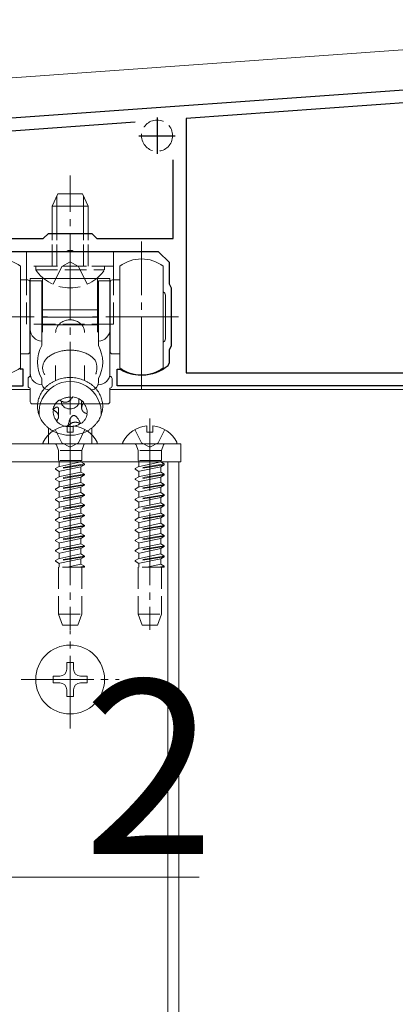
# Model space of a CAD drawing. Extents: x 0 to 5544, y 0 to 8980.
# Drawn here: x 856 to 907, y 3118 to 3254 of the extents above; entities that cross this region are included whole.
import ezdxf

# ---------------------------------------------------------------- set-up
doc = ezdxf.new("R2010")
doc.units = 0
doc.linetypes.add('YCENTER_1', pattern=[13, 10, -1, 1, -1])
doc.linetypes.add('YHIDDEN_1', pattern=[4, 3, -1])
for name, color, linetype, lineweight in [('YKK_11', 7, 'CONTINUOUS', 30), ('YKK_12', 2, 'CONTINUOUS', 13), ('YKK_13', 4, 'CONTINUOUS', 13), ('YKK_D', 6, 'CONTINUOUS', 13)]:
    doc.layers.add(name, color=color, linetype=linetype, lineweight=lineweight)
doc.styles.get("Standard").update_dxf_attribs({"font": 'txt.shx', "bigfont": 'extfont.shx'})

msp = doc.modelspace()

# ---------------------------------------------------------------- linework, layer by layer
at = {"layer": 'YKK_11', "color": 0, "linetype": 'ByBlock', "lineweight": -2, "ltscale": 0.5}
for p, q in [((785.4998822177095, 3235.74324953612), (966.4283352177099, 3248.738110502203)), ((957.6998822177102, 3246.30656908838), (878.4998822177095, 3240.618171164717)), ((878.4998822177095, 3240.618171164717), (878.4998822177095, 3205.543249502203)), ((871.4627182177101, 3240.112739502203), (792.7833842177097, 3234.461737502203)), ((876.6998822177102, 3224.043249502203), (876.6998822177102, 3234.907084502203)), ((854.2998822177087, 3224.043249502203), (858.7998822177087, 3224.043249502203)), ((858.7998822177087, 3224.043249502203), (859.4998822177095, 3224.743249502203)), ((859.4998822177095, 3224.743249502203), (865.4998822177095, 3224.743249502203)), ((865.4998822177095, 3224.743249502203), (866.1998822177102, 3224.043249502203)), ((866.1998822177102, 3224.043249502203), (876.6998822177102, 3224.043249502203)), ((862.0416242177089, 3222.243249502203), (849.9998822177095, 3222.243249502203)), ((862.2249272177087, 3222.363249502203), (862.0416242177089, 3222.243249502203)), ((862.7748372177102, 3222.363249502203), (862.2249272177087, 3222.363249502203)), ((862.95814021771, 3222.243249502203), (862.7748372177102, 3222.363249502203)), ((874.6998822177102, 3222.243249502203), (862.95814021771, 3222.243249502203)), ((876.1998822177102, 3220.743249502203), (874.6998822177102, 3222.243249502203)), ((876.1998822177102, 3217.743248892411), (876.1998822177102, 3220.743249502203)), ((876.4998822177095, 3217.223635111995), (876.1998822177102, 3217.743248892411)), ((876.4998822177095, 3209.262863892412), (876.4998822177095, 3217.223635111995)), ((876.1998822177102, 3208.743250111995), (876.4998822177095, 3209.262863892412)), ((876.1998822177102, 3206.943578502203), (876.1998822177102, 3208.743250111995)), ((876.0248822177091, 3206.563611502203), (876.1998822177102, 3206.943578502203)), ((855.6892702377045, 3206.043249502204), (855.5372322377043, 3206.001870502204)), ((855.9998822377038, 3206.043249502204), (855.6892702377045, 3206.043249502204)), ((855.9998822377038, 3203.743249502204), (855.9998822377038, 3206.043249502204)), ((868.9998822177095, 3203.743249502203), (868.9998822177095, 3206.043249502203)), ((868.9998822177095, 3206.043249502203), (869.3104942177088, 3206.043249502203)), ((869.3104942177088, 3206.043249502203), (869.4625322177089, 3206.001870502203)), ((872.2498822177095, 3205.243249502203), (872.4498822177102, 3205.243249502203)), ((878.4998822177095, 3205.543249502203), (966.6998822177102, 3205.543249502203)), ((840.9998822377038, 3203.743249502204), (855.9998822377038, 3203.743249502204)), ((965.9271222177085, 3203.743249502203), (868.9998822177095, 3203.743249502203))]:
    msp.add_line(p, q, dxfattribs=at)
at = {"layer": 'YKK_11', "color": 2, "ltscale": 0.5}
for p, q in [((874.4998822177095, 3240.743249502203), (874.4998822177095, 3235.743249502203)), ((871.9998822177095, 3238.243249502203), (876.9998822177095, 3238.243249502203))]:
    msp.add_line(p, q, dxfattribs=at)
at = {"layer": 'YKK_11', "color": 0, "linetype": 'ByBlock', "lineweight": -2, "ltscale": 0.5}
for centre, radius, start, end in [((872.4498808241624, 3210.743252825122), 5.500003322919105, 270.0000145171743, 310.5415913681794), ((872.2498836406612, 3210.743251332283), 5.500001830079929, 239.5496847880887, 269.9999851765218)]:
    msp.add_arc(centre, radius, start, end, dxfattribs=at)
at = {"layer": 'YKK_12'}
for p, q in [((875.9998822277084, 3193.243249512219), (847.4998822277084, 3193.243249512219)), ((875.9998822277084, 2778.830931569913), (875.9998822277084, 3193.243249512219)), ((877.4998822277084, 3193.243249512219), (875.9998822277084, 3193.243249512219)), ((877.4998822277084, 2778.830931569913), (877.4998822277084, 3193.243249512219))]:
    msp.add_line(p, q, dxfattribs=at)
at = {"layer": 'YKK_13'}
for p, q in [((785.9284399052649, 3241.309757785609), (966.4642067634304, 3254.24069425479)), ((860.7998822277095, 3230.243249512202), (859.9998822277084, 3228.543249512202)), ((860.6541679419952, 3223.843249512204), (860.6541679419952, 3229.93360665506)), ((860.7998822277095, 3230.243249512202), (864.1998822277092, 3230.243249512202)), ((864.1998822277092, 3230.243249512202), (864.9998822277084, 3228.543249512202)), ((864.3455965134235, 3223.843249512204), (864.3455965134235, 3229.93360665506)), ((859.9998822277084, 3228.543249512202), (864.9998822277084, 3228.543249512202)), ((859.9998822277084, 3223.843249512204), (859.9998822277084, 3228.543249512202)), ((864.9998822277084, 3223.843249512204), (864.9998822277084, 3228.543249512202)), ((868.4998822277084, 3222.243249512203), (856.4998822277084, 3222.243249512203)), ((856.4998822277084, 3218.343249512223), (856.4998822277084, 3222.243249512203)), ((868.4998822277084, 3218.343249512223), (868.4998822277084, 3222.243249512203)), ((855.6498822277081, 3206.243249512223), (855.6498822277081, 3220.243249512223)), ((869.3498822277106, 3206.243249512223), (869.3498822277106, 3220.243249512223)), ((875.3498822277106, 3220.243249512223), (875.3498822277106, 3213.243249512223)), ((856.9998822277084, 3218.543249512227), (858.6998822277092, 3218.543249512227)), ((856.9998822277066, 3205.043249512227), (856.9998822277084, 3218.543249512227)), ((866.2998822277095, 3218.543249512227), (858.6998822277092, 3218.543249512227)), ((858.6998822277092, 3218.543249512227), (858.6998822277092, 3211.143231275368)), ((866.2998822277095, 3218.543249512227), (867.9998822277103, 3218.543249512227)), ((866.2998822277095, 3211.143231275368), (866.2998822277095, 3218.543249512227)), ((867.9998822277103, 3218.543249512227), (867.9998822277103, 3205.043249512227)), ((855.6498822277081, 3218.343249512223), (856.6498822277081, 3218.343249512223)), ((856.9498822277092, 3218.043249512223), (856.9498822277092, 3208.443249512224)), ((856.9998822277066, 3218.243249512228), (856.9998822277066, 3209.917560166377)), ((858.5998822277088, 3218.243249512228), (856.9998822277066, 3218.243249512228)), ((858.5998822277088, 3211.143231275368), (858.5998822277088, 3218.243249512228)), ((858.6998822277092, 3218.151405988951), (858.5998822277088, 3218.151405988951)), ((866.3998822277081, 3218.151405988951), (866.2998822277095, 3218.151405988951)), ((866.3998822277081, 3218.243249512228), (867.9998822277084, 3218.243249512228)), ((866.3998822277081, 3218.243249512228), (866.3998822277081, 3211.143231275368)), ((867.9998822277084, 3218.243249512228), (867.9998822277084, 3209.917560166377)), ((868.0498822277095, 3218.043249512223), (868.0498822277095, 3208.443249512224)), ((869.3498822277106, 3218.343249512223), (868.3498822277106, 3218.343249512223)), ((858.6998822277092, 3216.743249512228), (858.5998822277088, 3216.743249512228)), ((866.2998822277095, 3216.743249512228), (866.3998822277081, 3216.743249512228)), ((875.6498822277099, 3216.243249512227), (875.6498822277081, 3210.243249512227)), ((866.2998822277095, 3214.243249512228), (858.6998822277092, 3214.243249512228)), ((866.2998822277095, 3213.190742402302), (858.6998822277092, 3213.190742402302)), ((875.3498822277106, 3213.243249512223), (875.3498822277106, 3206.243249512223)), ((866.3998822277081, 3212.140514700922), (858.599882227707, 3212.140514700923)), ((858.599882227707, 3212.140514700923), (858.599882227707, 3211.240514700922)), ((866.3998822277081, 3209.283228631695), (866.3998822277081, 3212.140514700922)), ((858.599882227707, 3211.240514700922), (858.599882227707, 3209.283228631695)), ((856.9998822277066, 3209.917560166377), (856.9998822277066, 3205.475356635324)), ((867.9998822277084, 3205.475356635324), (867.9998822277084, 3209.917560166377)), ((856.6498822277081, 3208.143249512223), (855.6498822277081, 3208.143249512223)), ((868.3498822277106, 3208.143249512223), (869.3498822277106, 3208.143249512223)), ((860.4998822277084, 3206.554355830189), (860.4998822277084, 3204.475510994908)), ((864.4998822277084, 3206.554355830189), (864.4998822277084, 3204.475510994909)), ((856.6998822277092, 3203.743249512228), (856.6998822277092, 3204.743249512227)), ((858.599882227707, 3204.740101955055), (858.599882227707, 3204.208597368605)), ((858.599882227707, 3203.875356635325), (858.6417111606661, 3203.875356635325)), ((866.358053294749, 3203.875356635325), (866.3998822277081, 3203.875356635325)), ((866.3998822277081, 3204.208597368605), (866.3998822277081, 3204.740101955055)), ((868.2998822277095, 3204.743249512227), (868.2998822277095, 3203.743249512228)), ((856.9998822277066, 3203.243249522204), (783.9998822277103, 3203.243249522204)), ((856.9998822277084, 3201.543249512228), (856.9998822277066, 3203.443249512228)), ((867.9998822277103, 3203.443249512228), (867.9998822277103, 3201.543249512228)), ((965.2851141229858, 3203.243249522204), (867.9998822277103, 3203.243249522204)), ((867.699882227711, 3201.243249512227), (857.2998822277077, 3201.243249512227)), ((864.0903170780566, 3200.696530504869), (864.0903170780548, 3201.574629348812)), ((860.9092348001832, 3199.512820242813), (860.9092348001832, 3200.390919086758)), ((862.0748822277092, 3198.221691207377), (862.0748822277073, 3197.343249512199)), ((862.9248822277077, 3198.221691207377), (862.9248822277077, 3197.343249512199)), ((873.0748822277092, 3198.221691207377), (873.0748822277092, 3197.343249512199)), ((873.9248822277077, 3198.221691207377), (873.9248822277077, 3197.343249512199)), ((859.4998822277084, 3195.743249512227), (859.4998822277084, 3197.938741934642)), ((862.9248822277077, 3197.343249512199), (862.0748822277073, 3197.343249512199)), ((865.4998822277084, 3195.743249512227), (865.4998822277084, 3197.93874190211)), ((873.9248822277077, 3197.343249512199), (873.0748822277092, 3197.343249512199)), ((847.1998822277092, 3195.743249512227), (877.7998822277095, 3195.743249512227)), ((858.9042259520684, 3195.743249512199), (866.0955385033485, 3195.743249512199)), ((869.9042259520684, 3195.743249512199), (877.0955385033485, 3195.743249512199)), ((877.7998822277095, 3195.743249512227), (877.7998822277095, 3193.243249512228)), ((877.7998822277095, 3193.243249512228), (847.1998822277092, 3193.243249512228)), ((862.9698822277096, 3165.593249512219), (862.0298822277091, 3165.593249512219)), ((862.0298822277091, 3165.593249512219), (862.0298822277091, 3164.653249512217)), ((862.9698822277096, 3164.653249512217), (862.9698822277096, 3165.593249512219)), ((861.0898822277086, 3163.713249512219), (860.1498822277081, 3163.713249512219)), ((860.1498822277081, 3163.713249512219), (860.1498822277081, 3162.773249512218)), ((860.1498822277081, 3162.773249512218), (861.0898822277086, 3162.773249512218)), ((864.8498822277088, 3163.713249512219), (863.9098822277083, 3163.713249512219)), ((863.9098822277083, 3162.773249512218), (864.8498822277088, 3162.773249512218)), ((864.8498822277088, 3162.773249512218), (864.8498822277088, 3163.713249512219)), ((862.0298822277091, 3161.833249512219), (862.0298822277091, 3160.893249512217)), ((862.9698822277096, 3160.893249512217), (862.9698822277096, 3161.833249512219)), ((862.0298822277091, 3160.893249512217), (862.9698822277096, 3160.893249512217))]:
    msp.add_line(p, q, dxfattribs=at)
at = {"layer": 'YKK_13', "linetype": 'YCENTER_1'}
for p, q in [((862.4998822277084, 3214.743249512202), (862.4998822277084, 3232.743249512202)), ((872.3498822277106, 3203.243249512223), (872.3498822277106, 3223.644571699606)), ((862.4998822277084, 3186.79308817048), (862.4998822277084, 3221.443249512224)), ((847.5498822277077, 3213.243249512223), (859.3998822277081, 3213.243249512223)), ((877.4498822277092, 3213.243249512223), (865.5998822277106, 3213.243249512223)), ((862.4998822277084, 3199.243249512198), (862.4998822277084, 3170.081776352157)), ((873.4998822277084, 3199.243249512198), (873.4998822277084, 3170.081776352157)), ((862.4998822277084, 3156.493249512219), (862.4998822277084, 3169.993249512219)), ((855.7498822277084, 3163.243249512219), (869.2498822277084, 3163.243249512219))]:
    msp.add_line(p, q, dxfattribs=at)
at = {"layer": 'YKK_13', "linetype": 'YHIDDEN_1'}
for p, q in [((859.9998822277084, 3220.243249512202), (859.9998822277084, 3223.843249512204)), ((860.6541679419952, 3220.243249512202), (860.6541679419952, 3223.843249512204)), ((864.3455965134235, 3220.243249512202), (864.3455965134235, 3223.843249512204)), ((864.9998822277084, 3220.243249512202), (864.9998822277084, 3223.843249512204)), ((868.4998822277084, 3220.243249512203), (856.4998822277084, 3220.243249512203)), ((857.7498822277084, 3219.734360623313), (857.7498822277084, 3220.243249512202)), ((857.7498822277084, 3220.243249512202), (867.2498822277084, 3220.243249512202)), ((860.1498822277081, 3217.743092404089), (861.354882227708, 3220.213708533192)), ((861.354882227708, 3220.213708533192), (862.4998822277084, 3220.822515832445)), ((863.6448822277089, 3220.213708533192), (862.4998822277084, 3220.822515832445)), ((864.8498822277088, 3217.743092404089), (863.6448822277089, 3220.213708533192)), ((867.2498822277084, 3219.734360623313), (867.2498822277084, 3220.243249512202)), ((857.7498822277084, 3219.734360623313), (867.2498822277084, 3219.734360623313)), ((856.4998822277084, 3212.243249512203), (856.4998822277084, 3218.343249512223)), ((868.4998822277084, 3212.243249512203), (868.4998822277084, 3218.343249512223)), ((868.4998822277084, 3212.243249512203), (856.4998822277084, 3212.243249512203)), ((860.4498822277092, 3197.708969086852), (861.354882227708, 3195.893819900878)), ((864.5498822277077, 3197.708969086852), (863.6448822277089, 3195.893819900878)), ((871.4498822277092, 3197.708969086852), (872.354882227708, 3195.893819900878)), ((875.5498822277077, 3197.708969086852), (874.6448822277089, 3195.893819900878)), ((860.5977792442245, 3195.611653540864), (860.8798822277076, 3194.836581963778)), ((862.4998822277084, 3195.285012601626), (861.354882227708, 3195.893819900878)), ((862.4998822277084, 3195.285012601626), (863.6448822277089, 3195.893819900878)), ((864.4019852111924, 3195.611653540864), (864.1198822277092, 3194.836581963778)), ((871.5977792442245, 3195.611653540864), (871.8798822277076, 3194.836581963778)), ((873.4998822277084, 3195.285012601626), (872.354882227708, 3195.893819900878)), ((873.4998822277084, 3195.285012601626), (874.6448822277089, 3195.893819900878)), ((875.4019852111924, 3195.611653540864), (875.1198822277092, 3194.836581963778)), ((864.1198822277092, 3194.836581963778), (860.8798822277076, 3194.836581963778)), ((860.8798822277076, 3194.836581963778), (860.8798822277076, 3193.436581963779)), ((864.1198822277092, 3194.836581963778), (864.1198822277092, 3193.436581963779)), ((875.1198822277092, 3194.836581963778), (871.8798822277076, 3194.836581963778)), ((871.8798822277076, 3194.836581963778), (871.8798822277076, 3193.436581963779)), ((875.1198822277092, 3194.836581963778), (875.1198822277092, 3193.436581963779)), ((864.4998822277084, 3192.962300484927), (860.4998822277084, 3192.32876272363)), ((864.4998822277084, 3192.862300484929), (860.4998822277084, 3192.228762723631)), ((860.4998822277084, 3192.32876272363), (860.9998822277084, 3192.617437858225)), ((864.1198822277092, 3193.436581963779), (860.8798822277076, 3193.436581963779)), ((860.9998822277084, 3193.436581963779), (860.9998822277084, 3192.617437858225)), ((863.9998822277084, 3193.250975619523), (860.9998822277084, 3192.617437858225)), ((863.9998822277084, 3193.436581963779), (863.9998822277084, 3193.250975619523)), ((864.4998822277084, 3192.962300484927), (863.9998822277084, 3193.250975619523)), ((864.4998822277084, 3192.862300484929), (863.9998822277084, 3192.573625350333)), ((864.4998822277084, 3192.862300484929), (864.4998822277084, 3192.962300484927)), ((875.4998822277084, 3192.962300484927), (871.4998822277084, 3192.32876272363)), ((875.4998822277084, 3192.862300484929), (871.4998822277084, 3192.228762723631)), ((871.4998822277084, 3192.32876272363), (871.9998822277084, 3192.617437858225)), ((875.1198822277092, 3193.436581963779), (871.8798822277076, 3193.436581963779)), ((871.9998822277084, 3193.436581963779), (871.9998822277084, 3192.617437858225)), ((874.9998822277084, 3193.250975619523), (871.9998822277084, 3192.617437858225)), ((874.9998822277084, 3193.436581963779), (874.9998822277084, 3193.250975619523)), ((875.4998822277084, 3192.962300484927), (874.9998822277084, 3193.250975619523)), ((875.4998822277084, 3192.862300484929), (874.9998822277084, 3192.573625350333)), ((875.4998822277084, 3192.862300484929), (875.4998822277084, 3192.962300484927)), ((860.4998822277084, 3192.32876272363), (860.4998822277084, 3192.228762723631)), ((860.4998822277084, 3192.228762723631), (860.9998822277084, 3191.940087589035)), ((864.4998822277084, 3191.552300484927), (860.4998822277084, 3190.91876272363)), ((864.4998822277084, 3191.452300484929), (860.4998822277084, 3190.818762723631)), ((863.9998822277084, 3192.573625350333), (860.9998822277084, 3191.940087589035)), ((860.9998822277084, 3191.93913036236), (860.9998822277084, 3191.207437858225)), ((863.9998822277084, 3191.840975619523), (860.9998822277084, 3191.207437858225)), ((863.9998822277084, 3192.572668123658), (863.9998822277084, 3191.840975619523)), ((864.4998822277084, 3191.552300484927), (863.9998822277084, 3191.840975619523)), ((864.4998822277084, 3191.452300484929), (863.9998822277084, 3191.163625350333)), ((864.4998822277084, 3191.452300484929), (864.4998822277084, 3191.552300484927)), ((871.4998822277084, 3192.32876272363), (871.4998822277084, 3192.228762723631)), ((871.4998822277084, 3192.228762723631), (871.9998822277084, 3191.940087589035)), ((875.4998822277084, 3191.552300484927), (871.4998822277084, 3190.91876272363)), ((875.4998822277084, 3191.452300484929), (871.4998822277084, 3190.818762723631)), ((874.9998822277084, 3192.573625350333), (871.9998822277084, 3191.940087589035)), ((871.9998822277084, 3191.93913036236), (871.9998822277084, 3191.207437858225)), ((874.9998822277084, 3191.840975619523), (871.9998822277084, 3191.207437858225)), ((874.9998822277084, 3192.572668123658), (874.9998822277084, 3191.840975619523)), ((875.4998822277084, 3191.552300484927), (874.9998822277084, 3191.840975619523)), ((875.4998822277084, 3191.452300484929), (874.9998822277084, 3191.163625350333)), ((875.4998822277084, 3191.452300484929), (875.4998822277084, 3191.552300484927)), ((860.4998822277084, 3190.91876272363), (860.9998822277084, 3191.207437858225)), ((860.4998822277084, 3190.91876272363), (860.4998822277084, 3190.818762723631)), ((860.4998822277084, 3190.818762723631), (860.9998822277084, 3190.530087589035)), ((864.4998822277084, 3190.142300484928), (860.4998822277084, 3189.50876272363)), ((864.4998822277084, 3190.042300484927), (860.4998822277084, 3189.408762723629)), ((863.9998822277084, 3191.163625350333), (860.9998822277084, 3190.530087589035)), ((860.9998822277084, 3190.52913036236), (860.9998822277084, 3189.797437858225)), ((863.9998822277084, 3190.430975619523), (860.9998822277084, 3189.797437858225)), ((863.9998822277084, 3191.162668123658), (863.9998822277084, 3190.430975619523)), ((864.4998822277084, 3190.142300484928), (863.9998822277084, 3190.430975619523)), ((864.4998822277084, 3190.042300484927), (863.9998822277084, 3189.753625350333)), ((864.4998822277084, 3190.042300484927), (864.4998822277084, 3190.142300484928)), ((871.4998822277084, 3190.91876272363), (871.9998822277084, 3191.207437858225)), ((871.4998822277084, 3190.91876272363), (871.4998822277084, 3190.818762723631)), ((871.4998822277084, 3190.818762723631), (871.9998822277084, 3190.530087589035)), ((875.4998822277084, 3190.142300484928), (871.4998822277084, 3189.50876272363)), ((875.4998822277084, 3190.042300484927), (871.4998822277084, 3189.408762723629)), ((874.9998822277084, 3191.163625350333), (871.9998822277084, 3190.530087589035)), ((871.9998822277084, 3190.52913036236), (871.9998822277084, 3189.797437858225)), ((874.9998822277084, 3190.430975619523), (871.9998822277084, 3189.797437858225)), ((874.9998822277084, 3191.162668123658), (874.9998822277084, 3190.430975619523)), ((875.4998822277084, 3190.142300484928), (874.9998822277084, 3190.430975619523)), ((875.4998822277084, 3190.042300484927), (874.9998822277084, 3189.753625350333)), ((875.4998822277084, 3190.042300484927), (875.4998822277084, 3190.142300484928)), ((860.4998822277084, 3189.50876272363), (860.9998822277084, 3189.797437858225)), ((860.4998822277084, 3189.50876272363), (860.4998822277084, 3189.408762723629)), ((860.4998822277084, 3189.408762723629), (860.9998822277084, 3189.120087589035)), ((864.4998822277084, 3188.73230048493), (860.4998822277084, 3188.09876272363)), ((864.4998822277084, 3188.632300484929), (860.4998822277084, 3187.99876272363)), ((863.9998822277084, 3189.753625350333), (860.9998822277084, 3189.120087589035)), ((860.9998822277084, 3189.11913036236), (860.9998822277084, 3188.387437858225)), ((863.9998822277084, 3189.020975619524), (860.9998822277084, 3188.387437858225)), ((863.9998822277084, 3189.752668123659), (863.9998822277084, 3189.020975619524)), ((864.4998822277084, 3188.73230048493), (863.9998822277084, 3189.020975619524)), ((864.4998822277084, 3188.632300484929), (863.9998822277084, 3188.343625350333)), ((864.4998822277084, 3188.632300484929), (864.4998822277084, 3188.73230048493)), ((871.4998822277084, 3189.50876272363), (871.9998822277084, 3189.797437858225)), ((871.4998822277084, 3189.50876272363), (871.4998822277084, 3189.408762723629)), ((871.4998822277084, 3189.408762723629), (871.9998822277084, 3189.120087589035)), ((875.4998822277084, 3188.73230048493), (871.4998822277084, 3188.09876272363)), ((875.4998822277084, 3188.632300484929), (871.4998822277084, 3187.99876272363)), ((874.9998822277084, 3189.753625350333), (871.9998822277084, 3189.120087589035)), ((871.9998822277084, 3189.11913036236), (871.9998822277084, 3188.387437858225)), ((874.9998822277084, 3189.020975619524), (871.9998822277084, 3188.387437858225)), ((874.9998822277084, 3189.752668123659), (874.9998822277084, 3189.020975619524)), ((875.4998822277084, 3188.73230048493), (874.9998822277084, 3189.020975619524)), ((875.4998822277084, 3188.632300484929), (874.9998822277084, 3188.343625350333)), ((875.4998822277084, 3188.632300484929), (875.4998822277084, 3188.73230048493)), ((860.4998822277084, 3188.09876272363), (860.9998822277084, 3188.387437858225)), ((860.4998822277084, 3188.09876272363), (860.4998822277084, 3187.99876272363)), ((860.4998822277084, 3187.99876272363), (860.9998822277084, 3187.710087589035)), ((864.4998822277084, 3187.322300484929), (860.4998822277084, 3186.68876272363)), ((864.4998822277084, 3187.222300484929), (860.4998822277084, 3186.58876272363)), ((863.9998822277084, 3188.343625350333), (860.9998822277084, 3187.710087589035)), ((860.9998822277084, 3187.70913036236), (860.9998822277084, 3186.977437858224)), ((863.9998822277084, 3187.610975619523), (860.9998822277084, 3186.977437858224)), ((863.9998822277084, 3188.342668123658), (863.9998822277084, 3187.610975619523)), ((864.4998822277084, 3187.322300484929), (863.9998822277084, 3187.610975619523)), ((864.4998822277084, 3187.222300484929), (863.9998822277084, 3186.933625350333)), ((864.4998822277084, 3187.222300484929), (864.4998822277084, 3187.322300484929)), ((871.4998822277084, 3188.09876272363), (871.9998822277084, 3188.387437858225)), ((871.4998822277084, 3188.09876272363), (871.4998822277084, 3187.99876272363)), ((871.4998822277084, 3187.99876272363), (871.9998822277084, 3187.710087589035)), ((875.4998822277084, 3187.322300484929), (871.4998822277084, 3186.68876272363)), ((875.4998822277084, 3187.222300484929), (871.4998822277084, 3186.58876272363)), ((874.9998822277084, 3188.343625350333), (871.9998822277084, 3187.710087589035)), ((871.9998822277084, 3187.70913036236), (871.9998822277084, 3186.977437858224)), ((874.9998822277084, 3187.610975619523), (871.9998822277084, 3186.977437858224)), ((874.9998822277084, 3188.342668123658), (874.9998822277084, 3187.610975619523)), ((875.4998822277084, 3187.322300484929), (874.9998822277084, 3187.610975619523)), ((875.4998822277084, 3187.222300484929), (874.9998822277084, 3186.933625350333)), ((875.4998822277084, 3187.222300484929), (875.4998822277084, 3187.322300484929)), ((860.4998822277084, 3186.68876272363), (860.9998822277084, 3186.977437858224)), ((860.4998822277084, 3186.68876272363), (860.4998822277084, 3186.58876272363)), ((860.4998822277084, 3186.58876272363), (860.9998822277084, 3186.300087589035)), ((864.4998822277084, 3185.912300484929), (860.4998822277084, 3185.27876272363)), ((864.4998822277084, 3185.812300484928), (860.4998822277084, 3185.17876272363)), ((863.9998822277084, 3186.933625350333), (860.9998822277084, 3186.300087589035)), ((860.9998822277084, 3186.29913036236), (860.9998822277084, 3185.567437858224)), ((863.9998822277084, 3186.200975619523), (860.9998822277084, 3185.567437858224)), ((863.9998822277084, 3186.932668123658), (863.9998822277084, 3186.200975619523)), ((864.4998822277084, 3185.912300484929), (863.9998822277084, 3186.200975619523)), ((864.4998822277084, 3185.812300484928), (863.9998822277084, 3185.523625350334)), ((864.4998822277084, 3185.812300484928), (864.4998822277084, 3185.912300484929)), ((871.4998822277084, 3186.68876272363), (871.9998822277084, 3186.977437858224)), ((871.4998822277084, 3186.68876272363), (871.4998822277084, 3186.58876272363)), ((871.4998822277084, 3186.58876272363), (871.9998822277084, 3186.300087589035)), ((875.4998822277084, 3185.912300484929), (871.4998822277084, 3185.27876272363)), ((875.4998822277084, 3185.812300484928), (871.4998822277084, 3185.17876272363)), ((874.9998822277084, 3186.933625350333), (871.9998822277084, 3186.300087589035)), ((871.9998822277084, 3186.29913036236), (871.9998822277084, 3185.567437858224)), ((874.9998822277084, 3186.200975619523), (871.9998822277084, 3185.567437858224)), ((874.9998822277084, 3186.932668123658), (874.9998822277084, 3186.200975619523)), ((875.4998822277084, 3185.912300484929), (874.9998822277084, 3186.200975619523)), ((875.4998822277084, 3185.812300484928), (874.9998822277084, 3185.523625350334)), ((875.4998822277084, 3185.812300484928), (875.4998822277084, 3185.912300484929)), ((860.4998822277084, 3185.27876272363), (860.9998822277084, 3185.567437858224)), ((860.4998822277084, 3185.27876272363), (860.4998822277084, 3185.17876272363)), ((860.4998822277084, 3185.17876272363), (860.9998822277084, 3184.890087589036)), ((864.4998822277084, 3184.502300484929), (860.4998822277084, 3183.86876272363)), ((863.9998822277084, 3185.523625350334), (860.9998822277084, 3184.890087589036)), ((860.9998822277084, 3184.88913036236), (860.9998822277084, 3184.157437858225)), ((863.9998822277084, 3184.790975619523), (860.9998822277084, 3184.157437858225)), ((863.9998822277084, 3185.522668123658), (863.9998822277084, 3184.790975619523)), ((864.4998822277084, 3184.502300484929), (863.9998822277084, 3184.790975619523)), ((864.4998822277084, 3184.402300484928), (864.4998822277084, 3184.502300484929)), ((871.4998822277084, 3185.27876272363), (871.9998822277084, 3185.567437858224)), ((871.4998822277084, 3185.27876272363), (871.4998822277084, 3185.17876272363)), ((871.4998822277084, 3185.17876272363), (871.9998822277084, 3184.890087589036)), ((875.4998822277084, 3184.502300484929), (871.4998822277084, 3183.86876272363)), ((874.9998822277084, 3185.523625350334), (871.9998822277084, 3184.890087589036)), ((871.9998822277084, 3184.88913036236), (871.9998822277084, 3184.157437858225)), ((874.9998822277084, 3184.790975619523), (871.9998822277084, 3184.157437858225)), ((874.9998822277084, 3185.522668123658), (874.9998822277084, 3184.790975619523)), ((875.4998822277084, 3184.502300484929), (874.9998822277084, 3184.790975619523)), ((875.4998822277084, 3184.402300484928), (875.4998822277084, 3184.502300484929)), ((864.4998822277084, 3184.402300484928), (860.4998822277084, 3183.76876272363)), ((860.4998822277084, 3183.86876272363), (860.9998822277084, 3184.157437858225)), ((860.4998822277084, 3183.86876272363), (860.4998822277084, 3183.76876272363)), ((860.4998822277084, 3183.76876272363), (860.9998822277084, 3183.480087589036)), ((864.4998822277084, 3183.092300484928), (860.4998822277084, 3182.458762723631)), ((863.9998822277084, 3184.113625350334), (860.9998822277084, 3183.480087589036)), ((860.9998822277084, 3183.479130362361), (860.9998822277084, 3182.747437858225)), ((863.9998822277084, 3183.380975619522), (860.9998822277084, 3182.747437858225)), ((864.4998822277084, 3184.402300484928), (863.9998822277084, 3184.113625350334)), ((863.9998822277084, 3184.112668123658), (863.9998822277084, 3183.380975619522)), ((864.4998822277084, 3183.092300484928), (863.9998822277084, 3183.380975619522)), ((864.4998822277084, 3182.992300484929), (864.4998822277084, 3183.092300484928)), ((875.4998822277084, 3184.402300484928), (871.4998822277084, 3183.76876272363)), ((871.4998822277084, 3183.86876272363), (871.9998822277084, 3184.157437858225)), ((871.4998822277084, 3183.86876272363), (871.4998822277084, 3183.76876272363)), ((871.4998822277084, 3183.76876272363), (871.9998822277084, 3183.480087589036)), ((875.4998822277084, 3183.092300484928), (871.4998822277084, 3182.458762723631)), ((874.9998822277084, 3184.113625350334), (871.9998822277084, 3183.480087589036)), ((871.9998822277084, 3183.479130362361), (871.9998822277084, 3182.747437858225)), ((874.9998822277084, 3183.380975619522), (871.9998822277084, 3182.747437858225)), ((875.4998822277084, 3184.402300484928), (874.9998822277084, 3184.113625350334)), ((874.9998822277084, 3184.112668123658), (874.9998822277084, 3183.380975619522)), ((875.4998822277084, 3183.092300484928), (874.9998822277084, 3183.380975619522)), ((875.4998822277084, 3182.992300484929), (875.4998822277084, 3183.092300484928)), ((864.4998822277084, 3182.992300484929), (860.4998822277084, 3182.35876272363)), ((860.4998822277084, 3182.458762723631), (860.9998822277084, 3182.747437858225)), ((860.4998822277084, 3182.458762723631), (860.4998822277084, 3182.35876272363)), ((860.4998822277084, 3182.35876272363), (860.9998822277084, 3182.070087589034)), ((863.9998822277084, 3182.703625350334), (860.9998822277084, 3182.070087589034)), ((860.9998822277084, 3182.06913036236), (860.9998822277084, 3181.337437858225)), ((863.9998822277084, 3181.970975619523), (860.9998822277084, 3181.337437858225)), ((864.4998822277084, 3182.992300484929), (863.9998822277084, 3182.703625350334)), ((863.9998822277084, 3182.702668123658), (863.9998822277084, 3181.970975619523)), ((864.4998822277084, 3181.682300484928), (863.9998822277084, 3181.970975619523)), ((875.4998822277084, 3182.992300484929), (871.4998822277084, 3182.35876272363)), ((871.4998822277084, 3182.458762723631), (871.9998822277084, 3182.747437858225)), ((871.4998822277084, 3182.458762723631), (871.4998822277084, 3182.35876272363)), ((871.4998822277084, 3182.35876272363), (871.9998822277084, 3182.070087589034)), ((874.9998822277084, 3182.703625350334), (871.9998822277084, 3182.070087589034)), ((871.9998822277084, 3182.06913036236), (871.9998822277084, 3181.337437858225)), ((874.9998822277084, 3181.970975619523), (871.9998822277084, 3181.337437858225)), ((875.4998822277084, 3182.992300484929), (874.9998822277084, 3182.703625350334)), ((874.9998822277084, 3182.702668123658), (874.9998822277084, 3181.970975619523)), ((875.4998822277084, 3181.682300484928), (874.9998822277084, 3181.970975619523)), ((864.4998822277084, 3181.682300484928), (860.4998822277084, 3181.048762723631)), ((864.4998822277084, 3181.582300484928), (860.4998822277084, 3180.94876272363)), ((860.4998822277084, 3181.048762723631), (860.9998822277084, 3181.337437858225)), ((860.4998822277084, 3181.048762723631), (860.4998822277084, 3180.94876272363)), ((860.4998822277084, 3180.94876272363), (860.9998822277084, 3180.660087589034)), ((863.9998822277084, 3181.293625350334), (860.9998822277084, 3180.660087589034)), ((860.9998822277084, 3180.65913036236), (860.9998822277084, 3179.927437858225)), ((863.9998822277084, 3180.560975619524), (860.9998822277084, 3179.927437858225)), ((864.4998822277084, 3181.582300484928), (863.9998822277084, 3181.293625350334)), ((863.9998822277084, 3181.292668123659), (863.9998822277084, 3180.560975619524)), ((864.4998822277084, 3180.272300484928), (863.9998822277084, 3180.560975619524)), ((864.4998822277084, 3181.582300484929), (864.4998822277084, 3181.682300484928)), ((875.4998822277084, 3181.682300484928), (871.4998822277084, 3181.048762723631)), ((875.4998822277084, 3181.582300484928), (871.4998822277084, 3180.94876272363)), ((871.4998822277084, 3181.048762723631), (871.9998822277084, 3181.337437858225)), ((871.4998822277084, 3181.048762723631), (871.4998822277084, 3180.94876272363)), ((871.4998822277084, 3180.94876272363), (871.9998822277084, 3180.660087589034)), ((874.9998822277084, 3181.293625350334), (871.9998822277084, 3180.660087589034)), ((871.9998822277084, 3180.65913036236), (871.9998822277084, 3179.927437858225)), ((874.9998822277084, 3180.560975619524), (871.9998822277084, 3179.927437858225)), ((875.4998822277084, 3181.582300484928), (874.9998822277084, 3181.293625350334)), ((874.9998822277084, 3181.292668123659), (874.9998822277084, 3180.560975619524)), ((875.4998822277084, 3180.272300484928), (874.9998822277084, 3180.560975619524)), ((875.4998822277084, 3181.582300484929), (875.4998822277084, 3181.682300484928)), ((864.4998822277084, 3180.272300484928), (860.4998822277084, 3179.63876272363)), ((864.4998822277084, 3180.172300484929), (860.4998822277084, 3179.53876272363)), ((860.4998822277084, 3179.63876272363), (860.9998822277084, 3179.927437858225)), ((860.4998822277084, 3179.63876272363), (860.4998822277084, 3179.53876272363)), ((860.4998822277084, 3179.53876272363), (860.9998822277084, 3179.250087589035)), ((863.9998822277084, 3179.883625350334), (860.9998822277084, 3179.250087589035)), ((860.9998822277084, 3179.24913036236), (860.9998822277084, 3178.743249512199)), ((863.9998822277084, 3179.150975619525), (862.0691712319385, 3178.743249512199)), ((864.4998822277084, 3180.172300484929), (863.9998822277084, 3179.883625350334)), ((863.9998822277084, 3179.882668123659), (863.9998822277084, 3179.150975619525)), ((864.4998822277084, 3178.862300484929), (863.9998822277084, 3179.150975619525)), ((864.4998822277084, 3180.172300484929), (864.4998822277084, 3180.272300484928)), ((875.4998822277084, 3180.272300484928), (871.4998822277084, 3179.63876272363)), ((875.4998822277084, 3180.172300484929), (871.4998822277084, 3179.53876272363)), ((871.4998822277084, 3179.63876272363), (871.9998822277084, 3179.927437858225)), ((871.4998822277084, 3179.63876272363), (871.4998822277084, 3179.53876272363)), ((871.4998822277084, 3179.53876272363), (871.9998822277084, 3179.250087589035)), ((874.9998822277084, 3179.883625350334), (871.9998822277084, 3179.250087589035)), ((871.9998822277084, 3179.24913036236), (871.9998822277084, 3178.743249512199)), ((874.9998822277084, 3179.150975619525), (873.0691712319385, 3178.743249512199)), ((875.4998822277084, 3180.172300484929), (874.9998822277084, 3179.883625350334)), ((874.9998822277084, 3179.882668123659), (874.9998822277084, 3179.150975619525)), ((875.4998822277084, 3178.862300484929), (874.9998822277084, 3179.150975619525)), ((875.4998822277084, 3180.172300484929), (875.4998822277084, 3180.272300484928)), ((864.4668849750069, 3178.743249512199), (860.8838568239244, 3178.743249512199)), ((860.8838568239244, 3178.743249512199), (860.8838568239244, 3172.243249512199)), ((864.4998822277084, 3178.862300484929), (863.7482239683122, 3178.743249512199)), ((864.1159076314925, 3178.743249512199), (864.1159076314925, 3172.243249512199)), ((864.4998822277084, 3178.762300484928), (864.3795991197803, 3178.743249512199)), ((864.4998822277084, 3178.762300484928), (864.4668849750069, 3178.743249512199)), ((864.4998822277084, 3178.762300484928), (864.4998822277084, 3178.862300484929)), ((875.4668849750069, 3178.743249512199), (871.8838568239244, 3178.743249512199)), ((871.8838568239244, 3178.743249512199), (871.8838568239244, 3172.243249512199)), ((875.4998822277084, 3178.862300484929), (874.7482239683122, 3178.743249512199)), ((875.1159076314925, 3178.743249512199), (875.1159076314925, 3172.243249512199)), ((875.4998822277084, 3178.762300484928), (875.3795991197803, 3178.743249512199)), ((875.4998822277084, 3178.762300484928), (875.4668849750069, 3178.743249512199)), ((875.4998822277084, 3178.762300484928), (875.4998822277084, 3178.862300484929)), ((860.8838568239244, 3172.243249512199), (864.1159076314925, 3172.243249512199)), ((860.8838568239244, 3172.243249512199), (861.4298121753236, 3170.743249512199)), ((864.1159076314925, 3172.243249512199), (863.5699522800933, 3170.743249512199)), ((871.8838568239244, 3172.243249512199), (875.1159076314925, 3172.243249512199)), ((871.8838568239244, 3172.243249512199), (872.4298121753236, 3170.743249512199)), ((875.1159076314925, 3172.243249512199), (874.5699522800933, 3170.743249512199)), ((861.4298121753236, 3170.743249512199), (863.5699522800933, 3170.743249512199)), ((872.4298121753236, 3170.743249512199), (874.5699522800933, 3170.743249512199))]:
    msp.add_line(p, q, dxfattribs=at)
msp.add_circle((874.4998822277084, 3238.243249522228), 2.149999999999999, dxfattribs=at)
at = {"layer": 'YKK_13'}
msp.add_circle((862.4998822277084, 3163.243249512219), 4.75, dxfattribs=at)
for centre, radius, start, end in [((852.6498822277081, 3216.243249512224), 4.999999999999273, 53.13010235412943, 126.8698976458075), ((872.3498822277106, 3216.243249512224), 4.999999999999273, 53.13010235412943, 126.8698976458696), ((856.6498822277081, 3218.043249512223), 0.3000000000010914, 0, 90), ((868.3498822277106, 3218.043249512223), 0.3000000000010914, 90, 180), ((875.1498822277099, 3216.243249512227), 0.5, 0, 66.42182152187735), ((858.599882227707, 3211.517560166378), 1.599999999999852, 180, 270), ((866.3998822277081, 3211.517560166378), 1.599999999999909, 270, 0), ((862.599882227707, 3207.011665293375), 4.599999999999944, 150.4081542060257, 209.5918457939743), ((862.3998822277081, 3207.011665293375), 4.599999999999944, 330.4081542060256, 29.59184579397434), ((875.1498822277081, 3210.243249512227), 0.4999999999999999, 293.5781784783492, 0), ((856.6498822277081, 3208.443249512224), 0.2999999999999545, 270, 0), ((868.3498822277106, 3208.443249512224), 0.2999999999999545, 180, 270), ((852.6498822277081, 3210.243249512222), 4.999999999999182, 233.1301023541294, 306.8698976458696), ((872.3498822277106, 3210.243249512222), 4.999999999999182, 233.1301023541294, 306.8698976458696), ((856.9998822277084, 3204.743249512227), 0.2999999999999545, 90.00000000041689, 180), ((858.599882227707, 3205.475356635324), 1.599999999999852, 180, 270), ((866.3998822277081, 3205.475356635324), 1.599999999999, 270, 0), ((867.9998822277084, 3204.743249512227), 0.2999999999998408, 0, 89.99999999963524), ((856.9998822277084, 3203.743249512228), 0.3000000000000682, 180, 269.9999999995831), ((862.4998822277084, 3200.066577843002), 4.286890214076643, 354.2693490216519, 185.7306509783481), ((859.5498822277077, 3204.158597368605), 0.9513148795218382, 176.9872124958084, 266.9872124958593), ((865.4498822277092, 3204.158597368605), 0.9513148795220536, 273.0127875041408, 3.012787504139519), ((867.9998822277084, 3203.743249512228), 0.2999999999999545, 270.0000000003648, 0), ((857.2998822277077, 3201.543249512228), 0.3000000000002387, 180, 270), ((867.699882227711, 3201.543249512228), 0.2999999999999545, 270, 0), ((862.4998822277084, 3194.043249512199), 4.2, 95.80772750281972, 152.7190392263073), ((862.4998822277084, 3194.043249512199), 4.2, 27.28096077369267, 84.1922724971803), ((873.4998822277084, 3194.043249512199), 4.2, 95.80772750281972, 152.7190392263073), ((873.4998822277084, 3194.043249512199), 4.2, 27.28096077369267, 84.1922724971803), ((858.9042259520684, 3195.897593236559), 0.154343724360597, 152.7190392263073, 270), ((866.0955385033485, 3195.897593236559), 0.154343724360597, 270, 27.28096077369267), ((869.9042259520684, 3195.897593236559), 0.154343724360597, 152.7190392263073, 270), ((877.0955385033485, 3195.897593236559), 0.154343724360597, 270, 27.28096077369267), ((861.0898822277086, 3164.653249512217), 0.94, 270, 0), ((863.9098822277083, 3164.653249512217), 0.94, 180, 270), ((861.0898822277086, 3161.833249512219), 0.94, 0, 90), ((863.9098822277083, 3161.833249512219), 0.94, 90, 180)]:
    msp.add_arc(centre, radius, start, end, dxfattribs=at)
at = {"layer": 'YKK_13', "linetype": 'YHIDDEN_1'}
for centre, radius, start, end in [((862.4998822277084, 3223.017406762673), 5.774157250470809, 214.6509722928173, 325.3490277071826), ((860.4098407200672, 3195.543249512199), 0.2, 20.00000000002256, 90), ((864.5899237353497, 3195.543249512199), 0.2, 90, 159.9999999999775), ((871.4098407200672, 3195.543249512199), 0.2, 20.00000000002256, 90), ((875.5899237353497, 3195.543249512199), 0.2, 90, 159.9999999999775)]:
    msp.add_arc(centre, radius, start, end, dxfattribs=at)
at = {"layer": 'YKK_13'}
for points in [[(860.4998822277084, 3211.111403888237), (860.5680310901716, 3211.559691504805), (860.7678314201385, 3211.977429292021), (860.8473106365418, 3212.08698413241), (860.93568736632, 3212.190742402297)], [(860.93568736632, 3212.190742402297), (861.1944954397914, 3212.423643836315), (861.4998822277084, 3212.611403888235), (861.9822442755085, 3212.784436049672), (862.4998822277084, 3212.843454695806), (863.0175201799066, 3212.784436049672), (863.4998822277066, 3212.611403888237), (863.8052690156237, 3212.423643836315), (864.0640770890932, 3212.190742402297)], [(864.0640770890932, 3212.190742402297), (864.1524538188751, 3212.086984132409), (864.2319330352766, 3211.977429292021), (864.4317333652434, 3211.559691504805), (864.4998822277084, 3211.111403888237)], [(859.0214909599326, 3205.245976272762), (858.9173741996146, 3205.415312793344), (858.8306425416413, 3205.594719559066), (858.7587688726326, 3205.801328047618), (858.7146788285263, 3206.015747864772), (858.6998822277092, 3206.229699134132), (858.7146788285263, 3206.443650403489), (858.7587688726326, 3206.658070220647), (858.8306425416431, 3206.864678709198), (858.9328865900225, 3207.071894717574), (859.0585330631948, 3207.265554972873), (859.2155024350996, 3207.458253114767), (859.390814786213, 3207.634144624457), (859.5970609040287, 3207.806009672931), (859.8170656185848, 3207.959604674383), (860.065700943378, 3208.105370904118), (860.3242973057968, 3208.232393276863), (860.6073105560881, 3208.34780338132), (860.8971964002722, 3208.444449189323), (861.2056886226965, 3208.52626840966), (861.518488010779, 3208.589453905877), (861.8429185588593, 3208.63551218827), (862.1694229504901, 3208.663062437152), (862.4998822277084, 3208.67229205094), (862.830341504925, 3208.663062437152), (863.1568458965576, 3208.635512188269), (863.4812764446378, 3208.589453905877), (863.7940758327204, 3208.52626840966), (864.1025680551447, 3208.444449189323), (864.3924538993288, 3208.34780338132), (864.6754671496219, 3208.232393276863), (864.9340635120388, 3208.105370904118), (865.1826988368339, 3207.959604674383), (865.40270355139, 3207.806009672931), (865.6089496692039, 3207.634144624457), (865.7842620203191, 3207.458253114767), (865.9412313922221, 3207.265554972873), (866.054039157998, 3207.071894717574), (866.1177670841807, 3206.864678709198), (866.1531568753853, 3206.658070220647), (866.185085626892, 3206.443650403489), (866.1998822277092, 3206.229699134132), (866.185085626892, 3206.015747864772)], [(858.0171105001864, 3200.559989664236), (858.0685242775744, 3200.214449625852), (858.1535713880385, 3199.87564446213), (858.2722669816012, 3199.542779597035), (858.4222607033935, 3199.22285006932), (858.604673372547, 3198.913061184994), (858.8148802957785, 3198.62149103872), (859.0553560343578, 3198.344439808961), (859.319370691499, 3198.089808974433), (859.6103939069635, 3197.854059436249), (859.9203165490362, 3197.6438720892), (860.2528075944447, 3197.456610624875), (860.599429407921, 3197.297121915075), (860.9630783854336, 3197.163952790475), (861.3360980140278, 3197.059994395502), (861.7197166428286, 3196.984800934461), (862.1080000576585, 3196.939621047301), (862.4998822277066, 3196.924485587144), (862.8917643977547, 3196.939621047301), (863.2800478125864, 3196.984800934461), (863.6636664413872, 3197.059994395502), (864.0366860699814, 3197.163952790477), (864.4003350474923, 3197.297121915075), (864.7469568609686, 3197.456610624875), (865.079447906377, 3197.6438720892), (865.3893705484516, 3197.854059436249), (865.6803937639161, 3198.089808974433), (865.9444084210572, 3198.344439808961), (866.1848841596366, 3198.621491038719), (866.395091082868, 3198.913061184992), (866.5775037520216, 3199.22285006932), (866.7274974738139, 3199.542779597037), (866.8461930673784, 3199.87564446213), (866.9312401778425, 3200.214449625852), (866.9826539552305, 3200.559989664236), (866.9998822277066, 3200.907479550725), (866.9826539552287, 3201.254969437215), (866.9312401778407, 3201.6005094756), (866.8461930673784, 3201.939314639321), (866.7274974738139, 3202.272179504414), (866.5775037520234, 3202.592109032132), (866.3950910828698, 3202.901897916458), (866.1848841596366, 3203.193468062731), (865.9444084210554, 3203.47051929249), (865.6803937639143, 3203.725150127017), (865.3893705484516, 3203.960899665202), (865.0794479063788, 3204.17108701225), (864.7469568609704, 3204.358348476575), (864.4003350474941, 3204.517837186377), (864.0366860699814, 3204.651006310976), (863.6636664413872, 3204.754964705949), (863.2800478125864, 3204.83015816699), (862.8917643977547, 3204.875338054151), (862.4998822277066, 3204.890473514307), (862.1080000576585, 3204.875338054151), (861.7197166428286, 3204.83015816699), (861.3360980140278, 3204.754964705949), (860.9630783854336, 3204.651006310974), (860.599429407921, 3204.517837186377), (860.2528075944447, 3204.358348476575), (859.920316549038, 3204.17108701225), (859.6103939069653, 3203.960899665202), (859.3193706915008, 3203.725150127018), (859.0553560343596, 3203.470519292491), (858.8148802957785, 3203.193468062732), (858.6046733725452, 3202.901897916458), (858.4222607033935, 3202.592109032132), (858.2722669816012, 3202.272179504414), (858.1535713880385, 3201.939314639321), (858.0685242775744, 3201.6005094756), (858.0171105001864, 3201.254969437216), (857.9998822277084, 3200.907479550726), (858.0171105001864, 3200.559989664236)], [(866.185085626892, 3206.015747864772), (866.1531568753853, 3205.801328047618), (866.1177670841807, 3205.594719559066), (866.0845206818703, 3205.466079870626), (866.0328291536407, 3205.342534688902)], [(861.0662445131384, 3201.74954755311), (861.4599836906746, 3201.963652431993), (861.8948679617934, 3202.106027138872), (862.3536888636336, 3202.171037439107), (862.8182905033063, 3202.156111240029)], [(862.6091046892125, 3201.864298562001), (862.7138020189122, 3202.009691140607), (862.8182905033063, 3202.156111240029)], [(862.8577232688676, 3202.21211578043), (862.8478389561988, 3202.19798328881), (862.8380364834757, 3202.18403042062), (862.828211228607, 3202.170107196283), (862.8182905033082, 3202.156111240029)], [(862.8577232688658, 3202.212115780431), (863.2333979943378, 3202.135876926885), (863.5901098195063, 3202.008485825754), (863.918638279747, 3201.833235218284), (864.2104915270247, 3201.614655144054)], [(860.1266613281205, 3200.466929721992), (860.2117422079991, 3200.784254400054), (860.3530322450115, 3201.086168067314), (860.5470605312712, 3201.365253693057), (860.7890603512114, 3201.614655144054)], [(860.9092348001832, 3200.390919086758), (860.9077224775756, 3200.46120333665), (860.9023219486298, 3200.534444988603), (860.8933254511048, 3200.598299409802), (860.882414157044, 3200.648013245146), (860.8659371751019, 3200.698842116572), (860.8477854082012, 3200.737205181479), (860.8243788329582, 3200.770999846151), (860.7990553570799, 3200.794944043373), (860.7692748833051, 3200.811900050967), (860.7367364713064, 3200.820706687511), (860.653631180161, 3200.813461659812), (860.5418003424311, 3200.763310692333), (860.5166704236999, 3200.747840155509), (860.490674225739, 3200.730573510775)], [(860.7890603512114, 3201.614655144054), (860.89324356822, 3201.701004218256), (861.0032271528435, 3201.781778459075)], [(861.0662445131384, 3201.74954755311), (861.0505314839047, 3201.757490718448), (861.0346885335057, 3201.765562072502), (861.0189369244799, 3201.773649612245), (861.0032271528435, 3201.781778459075)], [(861.0662445131384, 3201.74954755311), (861.2332271828418, 3201.666122554232), (861.400543607484, 3201.583850986988)], [(861.2763814075388, 3201.644776935245), (861.3170898228254, 3201.33547403387), (861.4597854243821, 3201.049747521138), (861.6921652289893, 3200.812237761521), (861.9941881475152, 3200.643424895842), (862.339810731155, 3200.557868257496), (862.6992276776728, 3200.562943690677), (863.0414447844196, 3200.658215695974), (863.3369518802301, 3200.835466460004), (863.5602646088555, 3201.079412632409), (863.6921276671001, 3201.369016269313), (863.7211675620929, 3201.679304328187), (863.6448825587468, 3201.983519079316)], [(862.6091046892125, 3201.864298562001), (862.5427062448834, 3201.783037247737), (862.4669711520237, 3201.709786311541), (862.3873514186198, 3201.648534674512), (862.2797689757317, 3201.584933275917), (862.1863955467252, 3201.54398664218), (862.0648351582695, 3201.507225985892), (861.9388214197461, 3201.486535326152), (861.8354007381895, 3201.481819385358), (861.7321556092302, 3201.487834022151), (861.6058665032397, 3201.509967481186), (861.5114533531068, 3201.537717471199), (861.400543607484, 3201.583850986988)], [(864.1850446866465, 3201.587855159686), (864.1477817949399, 3201.608491906877), (864.1205168036504, 3201.616495880575), (864.108310805881, 3201.615271794261), (864.0992722170922, 3201.609306648534), (864.0925942693684, 3201.595807301429), (864.0903170780548, 3201.574629348812)], [(864.0903170780566, 3200.696530504869), (864.09632582409, 3200.792718676578), (864.1142786598757, 3200.888859038496), (864.1405421076597, 3200.974554615093), (864.1850446866483, 3201.076328563282)], [(864.3759798134615, 3201.452987508133), (864.3277537202011, 3201.489273863498), (864.2815203207556, 3201.52277674955), (864.2321742344357, 3201.556954619069), (864.1850446866465, 3201.587855159686)], [(864.3456960748008, 3201.392408454283), (864.2654505756673, 3201.233866862231), (864.1850446866483, 3201.076328563282)], [(864.2104915270247, 3201.614655144054), (864.2956628922875, 3201.535684764073), (864.3759798134615, 3201.452987508133)], [(864.3456960748026, 3201.392408454281), (864.3533132386074, 3201.407551715582), (864.3608606744601, 3201.422618325128), (864.3683896166403, 3201.437709961889), (864.3759798134633, 3201.452987508133)], [(864.3456960748008, 3201.392408454283), (864.5929230937145, 3201.051420324065), (864.7573232443992, 3200.674799497569), (864.8323906730784, 3200.277448940791), (864.8151553829648, 3199.875092118196)], [(860.490674225739, 3200.730573510775), (860.400823140606, 3200.667886590639), (860.3067459161102, 3200.600427139048), (860.2186027510215, 3200.535741868756), (860.1266613281205, 3200.466929721992)], [(860.1266613281223, 3200.466929721992), (860.1410054956214, 3200.456859802634), (860.1554855769155, 3200.446757637614), (860.1699980282665, 3200.436696063964), (860.184396495275, 3200.426775526314)], [(860.6538558034372, 3198.909459190227), (860.4066287845235, 3199.250447320444), (860.2422286338387, 3199.62706814694), (860.1671612051596, 3200.024418703719), (860.1843964952732, 3200.426775526312)], [(860.490674225739, 3200.21904691437), (860.3373824709124, 3200.322355486336), (860.1843964952732, 3200.426775526312)], [(860.490674225739, 3200.21904691437), (860.4930600081698, 3200.217444866468), (860.495431760146, 3200.215843419723), (860.538577534162, 3200.1851068565), (860.5771833514809, 3200.154801979539), (860.6113788209423, 3200.125448171703), (860.6412935513872, 3200.097564815856), (860.667057151657, 3200.071671294871), (860.6981288445804, 3200.037768823383), (860.7311006202726, 3199.997979811689), (860.7647203231554, 3199.95233561814), (860.7977357976524, 3199.900867601091), (860.8309454543887, 3199.839429587925), (860.8584796418054, 3199.776539793758), (860.8802071668597, 3199.712500768972), (860.8908162890875, 3199.671870957737), (860.8999728408289, 3199.625512475), (860.906499043238, 3199.573952722261), (860.9092171174707, 3199.517719101023), (860.9092303757843, 3199.515270288816), (860.9092348001832, 3199.512820242813)], [(860.9092348001832, 3199.512820242813), (860.9019845488838, 3199.414537186773), (860.8852732183623, 3199.335965571139), (860.85202165595, 3199.243911714673), (860.8145071915915, 3199.172402315567)], [(863.5990082707558, 3199.176406488263), (863.4889447111127, 3199.334183593016), (863.3731631908449, 3199.46531488912), (863.2757737490938, 3199.548826527433), (863.1736658428181, 3199.609846499909), (863.1106241449979, 3199.6335425705), (863.045616890935, 3199.646355656371), (862.9897748425137, 3199.647568342307), (862.9348600265748, 3199.63955085205), (862.8796596731081, 3199.621860245363), (862.8275148672237, 3199.595825765383), (862.7677964695449, 3199.554211746249), (862.7118316804572, 3199.502969857154), (862.6650683929984, 3199.450333198688), (862.6206764680064, 3199.391368831664), (862.5836150147243, 3199.334818339523), (862.5482056958735, 3199.273950520905), (862.4995682431563, 3199.178088179534), (862.4595130908292, 3199.086806225499), (862.4237272551054, 3198.993964244239), (862.3904471890255, 3198.895958913252)], [(864.8728905501157, 3199.846946760437), (864.7650142655639, 3199.470373878677), (864.5782006877816, 3199.117725866884), (864.3189594648793, 3198.80129167765), (863.9963247253945, 3198.532098023354)], [(864.5088776525008, 3200.02968396448), (864.5064987216556, 3200.03090984306), (864.5041201180939, 3200.032144948889), (864.4609660087644, 3200.0562573387), (864.4223552822987, 3200.080808219736), (864.3881590713463, 3200.105218540915), (864.3582485085572, 3200.128909251147), (864.3324947265828, 3200.151301299347), (864.2839551581619, 3200.199507494537), (864.2403257836522, 3200.251423248101), (864.2018160805856, 3200.306800149475), (864.1780250905358, 3200.347476454769), (864.1582933450991, 3200.386667912277), (864.1422099577667, 3200.423882586534), (864.1293640420299, 3200.458628542079), (864.1193447113783, 3200.490413843449), (864.108737846409, 3200.531419087075), (864.0995810699296, 3200.578793788132), (864.0930536265205, 3200.632209359249), (864.0903347607673, 3200.691337213048), (864.0903215166327, 3200.693928176204), (864.0903170780566, 3200.696530504869)], [(864.5088776525008, 3200.02968396448), (864.6621694073237, 3199.95165144199), (864.8151553829648, 3199.875092118196)], [(864.8728905501175, 3199.846946760437), (864.8584189201829, 3199.853907289709), (864.8440663013262, 3199.860873188594), (864.8296297972502, 3199.867942202852), (864.8151553829666, 3199.875092118196)], [(860.653855803439, 3198.909459190227), (860.6463054272026, 3198.897256182215), (860.6386912037815, 3198.885012501076), (860.6311630172422, 3198.872969376269), (860.6235720647765, 3198.860888974295)], [(862.141828609374, 3198.101760701999), (861.7069997000654, 3198.195184304886), (861.2997968509881, 3198.356969609017), (860.9344101223196, 3198.581479093758), (860.6235720647746, 3198.860888974295)], [(860.6538558034372, 3198.909459190227), (860.7341013025725, 3199.040140066095), (860.8145071915915, 3199.172402315567)], [(862.3904471890255, 3198.895958913252), (862.3290802667871, 3198.702315243295), (862.2648252800154, 3198.497734188431), (862.2046228723011, 3198.304575139988), (862.141828609374, 3198.101760701999)], [(862.141828609374, 3198.101760701999), (862.1517118292395, 3198.112693301481), (862.161515394766, 3198.123600405585), (862.1713423478141, 3198.134595621407), (862.1812613749389, 3198.145756404484)], [(863.9333073650996, 3198.552320091399), (863.5395681875616, 3198.338215212516), (863.1046839164446, 3198.195840505638), (862.645863014608, 3198.130830205404), (862.1812613749371, 3198.145756404484)], [(862.3904471890255, 3198.384432316851), (862.2857498593276, 3198.264315787719), (862.1812613749371, 3198.145756404484)], [(862.3904471890255, 3198.384432316851), (862.4497646553955, 3198.446031711602), (862.5325807262143, 3198.514787595954), (862.6221133168456, 3198.573376005864), (862.7197829025063, 3198.623479935855), (862.836115042759, 3198.668313512248), (862.9347167199685, 3198.695666563042), (863.0484482678585, 3198.716459787639), (863.1641511400485, 3198.726594246578), (863.2918064664082, 3198.725252491713), (863.3936853750001, 3198.714606664401), (863.4880940681451, 3198.696723779993), (863.5990082707558, 3198.664879891863)], [(863.9963247253945, 3198.532098023354), (863.895972356946, 3198.697056179266), (863.7997641900402, 3198.853918002082), (863.6970792986431, 3199.019759105985), (863.5990082707558, 3199.176406488263)], [(863.9333073650996, 3198.552320091399), (863.7663246953944, 3198.607884374096), (863.5990082707558, 3198.664879891863)], [(863.9333073651014, 3198.552320091399), (863.9490230235224, 3198.547183544446), (863.9648633447323, 3198.542068753705), (863.9805301394154, 3198.537072203401), (863.9963247253963, 3198.532098023354)]]:
    msp.add_spline(points, degree=3, dxfattribs=at)
at = {"layer": 'YKK_D'}
msp.add_line((847.4998822277084, 3135.983726483752), (880.2998822277095, 3135.983726483752), dxfattribs=at)

# ---------------------------------------------------------------- texts
msp.add_text('2', height=24, dxfattribs=at).set_placement((864.2998822277095, 3139.183726483752))

doc.saveas('drawing.dxf')
